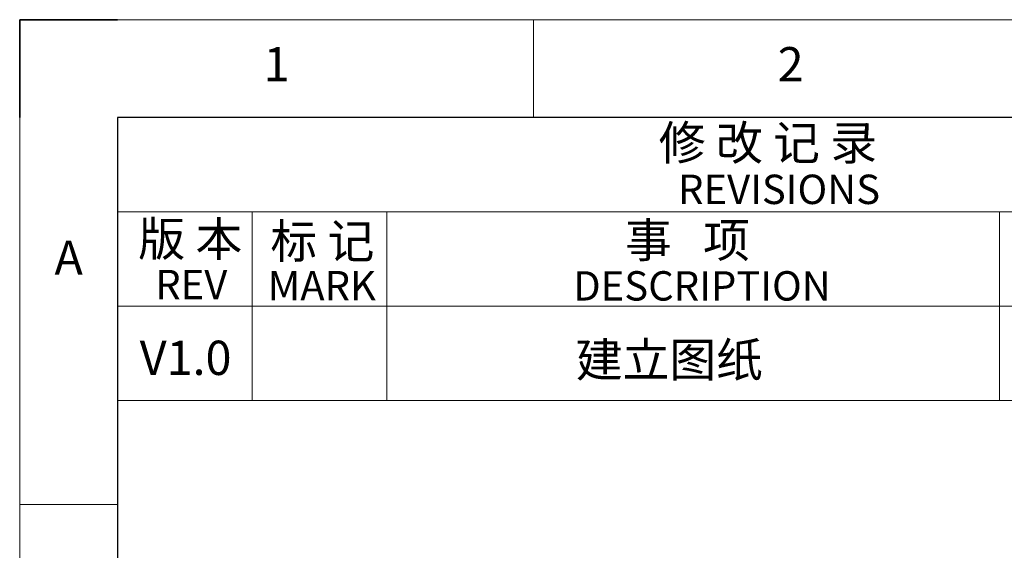
# Model space of a CAD drawing. Units: millimetres. Extents: x 54 to 474, y 40 to 337.
# Drawn here: x 54 to 154, y 283 to 337 of the extents above; entities that cross this region are included whole.
import ezdxf

# ---------------------------------------------------------------- set-up
doc = ezdxf.new("R2010")
doc.units = ezdxf.units.MM
doc.header["$MEASUREMENT"] = 0
doc.layers.add('Layer0000', color=7, linetype='Continuous', lineweight=25)
doc.styles.add('鸿蒙字体', font='txt', dxfattribs={"height": 3.5})

# ---------------------------------------------------------------- blocks, each defined once
blk = doc.blocks.new('*U3')
at = {"layer": 'Layer0000', "color": 7, "linetype": 'Continuous', "lineweight": 18}
for p, q in [((420, 297), (-1.78e-14, 297)), ((-1.78e-14, 297), (0, 0)), ((52.5, 297), (52.5, 287)), ((-2.84e-14, 247.5), (9.999999999999973, 247.5))]:
    blk.add_line(p, q, dxfattribs=at)
at = {"layer": 'Layer0000', "color": 7, "linetype": 'Continuous', "lineweight": 35}
for p, q in [((0, 287), (0, 297)), ((0, 297), (10, 297))]:
    blk.add_line(p, q, dxfattribs=at)
at = {"layer": 'Layer0000', "color": 7, "linetype": 'Continuous', "lineweight": 25}
for p, q in [((409.9999999999998, 287), (10, 287)), ((10, 287), (10, 10))]:
    blk.add_line(p, q, dxfattribs=at)
at = {"layer": 'Layer0000', "color": 7, "linetype": 'Continuous', "lineweight": -3, "char_height": 3.5, "attachment_point": 5, "line_spacing_factor": 0.7259999960660934, "style": '鸿蒙字体'}
for s, insert in [('1', (26.25, 292)), ('2', (78.75, 292)), ('A', (5, 272.25))]:
    blk.add_mtext(s, dxfattribs=dict(at, insert=insert))

msp = doc.modelspace()

# ---------------------------------------------------------------- linework, layer by layer
at = {"color": 7, "linetype": 'Continuous', "lineweight": 18}
for p, q in [((201.2264161549746, 327.1341895343823), (63.74738362985397, 327.1341895343823)), ((63.74738362985397, 298.2635927041071), (63.74738362985397, 327.1341895343823)), ((63.74738362985397, 317.510657257624), (201.2264161549746, 317.510657257624)), ((77.49528688236603, 298.2635927041071), (77.49528688236603, 317.510657257624)), ((91.24319013487809, 298.2635927041071), (91.24319013487809, 317.510657257624)), ((153.8489476730104, 298.2635927041071), (153.8489476730104, 317.510657257624)), ((63.74738362985397, 307.8871249808655), (201.2264161549746, 307.8871249808655)), ((63.74738362985397, 298.2635927041071), (201.2264161549746, 298.2635927041071))]:
    msp.add_line(p, q, dxfattribs=at)

# ---------------------------------------------------------------- texts
at = {"color": 7, "linetype": 'Continuous', "lineweight": -3, "char_height": 3.5, "attachment_point": 7, "line_spacing_factor": 1.000000011920928, "style": '鸿蒙字体'}
for s, insert, width in [('修 改 记 录', (119.0203021169396, 321.7245873389417), 60.44189453125), ('版 本', (65.86212760216915, 311.9012335608863), 27.16455268859863), ('事   项', (115.574350318299, 311.776797714161), 39.30419921875), ('标 记', (79.35922843224726, 311.6812323401832), 26.64892768859863)]:
    msp.add_mtext(s, dxfattribs=dict(at, insert=insert, width=width))
at = {"color": 7, "linetype": 'Continuous', "lineweight": -3, "attachment_point": 7, "line_spacing_factor": 1.199999999999999, "style": '鸿蒙字体'}
for s, insert, char_height in [('REVISIONS', (120.9978411794396, 317.3762119708235), 3), ('REV', (67.59270603942565, 307.6558828038363), 3), ('MARK', (79.08346883825752, 307.535926684325), 3), ('DESCRIPTION', (110.2806186288459, 307.5199275397531), 3), ('V1.0', (66.00809508568966, 299.767721980589), 3.5)]:
    msp.add_mtext(s, dxfattribs=dict(at, insert=insert, char_height=char_height))

# ---------------------------------------------------------------- next in the draw order: block references
msp.add_blockref('*U3', (53.74738362985397, 40.13418953438224))

# ---------------------------------------------------------------- next in the draw order: texts
at = {"linetype": 'ByBlock', "lineweight": -3, "insert": (110.5604928863712, 299.5684300316777), "char_height": 3.5, "attachment_point": 7, "line_spacing_factor": 1.199999999999999, "style": '鸿蒙字体'}
msp.add_mtext('建立图纸', dxfattribs=at)

doc.saveas('drawing.dxf')
